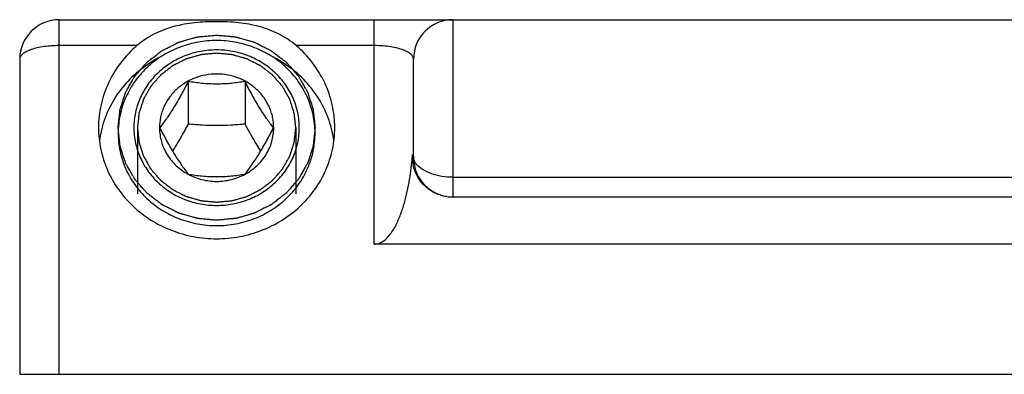
# Model space of a CAD drawing. Units: millimetres. Extents: x 0 to 210, y 0 to 297.
# Drawn here: x 44 to 69, y 181 to 190 of the extents above; entities that cross this region are included whole.
import ezdxf

# ---------------------------------------------------------------- set-up
doc = ezdxf.new("R2010")
doc.units = ezdxf.units.MM
doc.header["$LTSCALE"] = 19.36
doc.layers.add('COMPONENTI_DI_ASSIEME', color=7, linetype='CONTINUOUS')

msp = doc.modelspace()

# ---------------------------------------------------------------- linework, layer by layer
at = {"layer": 'COMPONENTI_DI_ASSIEME', "color": 9, "linetype": 'Continuous'}
for p, q in [((44.533, 181.207), (44.533, 190.207)), ((52.533, 184.507), (52.533, 190.207)), ((54.533, 190.207), (54.533, 185.707)), ((46.511, 189.549), (44.533, 189.549)), ((52.533, 189.549), (50.555, 189.549)), ((54.533, 186.207), (82.533, 186.207))]:
    msp.add_line(p, q, dxfattribs=at)
at = {"layer": 'COMPONENTI_DI_ASSIEME', "color": 7, "linetype": 'Continuous'}
for p, q in [((44.533, 190.207), (92.533, 190.207)), ((43.533, 189.207), (43.533, 181.207)), ((53.533, 186.707), (53.533, 189.207)), ((47.811, 188.638), (47.811, 187.557)), ((49.255, 188.638), (49.255, 187.557)), ((47.083, 187.466), (47.083, 187.463)), ((49.983, 187.463), (49.983, 187.466)), ((53.533, 186.707), (53.535, 186.643)), ((54.533, 185.707), (82.533, 185.707)), ((84.533, 184.507), (52.533, 184.507)), ((43.533, 181.207), (93.533, 181.207))]:
    msp.add_line(p, q, dxfattribs=at)
at = {"layer": 'COMPONENTI_DI_ASSIEME', "color": 2, "linetype": 'Continuous'}
for p, q in [((46.523, 187.466), (46.523, 185.789)), ((50.543, 187.466), (50.543, 185.789))]:
    msp.add_line(p, q, dxfattribs=at)
at = {"layer": 'COMPONENTI_DI_ASSIEME', "color": 7, "linetype": 'Continuous'}
for centre, radius, start, end in [((44.533, 189.207), 1, 90, 180), ((54.533, 189.207), 1, 90, 180), ((48.203, 186.779), 2.67, 164.0846, 165.4969), ((48.245, 187.329), 2.212, 175.2124, 176.4506), ((48.821, 187.329), 2.212, 3.5494, 4.7876), ((48.863, 186.779), 2.67, 14.5031, 15.9154), ((48.205, 186.779), 2.672, 165.4988, 172.3333), ((48.241, 187.329), 2.208, 176.45, 179.9985), ((48.825, 187.329), 2.208, 0.0015, 3.55), ((48.861, 186.779), 2.672, 7.6667, 14.5012), ((45.581, 187.398), 7.951, 355.028, 355.5559), ((54.484, 186.707), 0.979, 175.5732, 183.4413), ((45.78, 187.381), 7.752, 354.2195, 355.0291), ((54.488, 186.707), 0.983, 183.4293, 191.2471), ((54.533, 186.707), 1, 180, 270), ((54.518, 186.722), 1.016, 262.2367, 269.9828)]:
    msp.add_arc(centre, radius, start, end, dxfattribs=at)
for points, knots in [([(48.533, 190.155), (48.347, 190.155), (47.982, 190.139), (47.448, 190.048), (46.946, 189.862), (46.647, 189.665), (46.511, 189.549)], [0, 0, 0, 0, 0.258867, 0.507304, 0.751038, 1, 1, 1, 1]), ([(50.555, 189.549), (50.419, 189.665), (50.12, 189.862), (49.617, 190.048), (49.084, 190.139), (48.719, 190.155), (48.533, 190.155)], [0, 0, 0, 0, 0.248963, 0.492695, 0.741132, 1, 1, 1, 1]), ([(46.511, 189.549), (46.359, 189.418), (46.082, 189.127), (45.77, 188.615), (45.577, 188.054), (45.533, 187.661), (45.533, 187.466)], [0, 0, 0, 0, 0.253909, 0.504709, 0.75303, 1, 1, 1, 1]), ([(48.533, 189.678), (48.378, 189.678), (48.067, 189.651), (47.618, 189.53), (47.2, 189.333), (46.828, 189.066), (46.515, 188.739), (46.271, 188.362), (46.107, 187.95), (46.053, 187.659), (46.041, 187.513)], [0, 0, 0, 0, 0.128581, 0.256644, 0.383758, 0.509594, 0.633999, 0.757016, 0.878882, 1, 1, 1, 1]), ([(51.025, 187.513), (51.013, 187.659), (50.959, 187.95), (50.794, 188.362), (50.551, 188.739), (50.238, 189.066), (49.866, 189.333), (49.448, 189.53), (48.998, 189.651), (48.688, 189.678), (48.533, 189.678)], [0, 0, 0, 0, 0.121118, 0.242984, 0.366001, 0.490406, 0.616242, 0.743356, 0.871419, 1, 1, 1, 1]), ([(51.533, 187.466), (51.533, 187.661), (51.489, 188.054), (51.296, 188.615), (50.984, 189.127), (50.707, 189.418), (50.555, 189.549)], [0, 0, 0, 0, 0.24697, 0.495291, 0.746091, 1, 1, 1, 1]), ([(47.108, 189.263), (46.931, 189.173), (46.594, 188.958), (46.166, 188.545), (45.835, 188.059), (45.688, 187.697), (45.635, 187.512)], [0, 0, 0, 0, 0.254505, 0.505932, 0.754254, 1, 1, 1, 1]), ([(48.533, 189.439), (48.396, 189.439), (48.189, 189.42), (47.923, 189.357), (47.664, 189.271), (47.361, 189.119), (47.093, 188.912), (46.907, 188.72), (46.744, 188.513), (46.581, 188.228), (46.46, 187.854), (46.419, 187.466), (46.46, 187.078), (46.581, 186.704), (46.744, 186.419), (46.907, 186.212), (47.093, 186.02), (47.361, 185.813), (47.664, 185.661), (47.923, 185.574), (48.189, 185.512), (48.396, 185.493), (48.533, 185.493)], [0, 0, 0, 0, 0.064375, 0.096506, 0.128532, 0.192099, 0.254973, 0.286164, 0.317167, 0.378576, 0.439437, 0.5, 0.560563, 0.621424, 0.682833, 0.713836, 0.745027, 0.807901, 0.871468, 0.903494, 0.935625, 1, 1, 1, 1]), ([(48.533, 185.493), (48.67, 185.493), (48.876, 185.512), (49.143, 185.574), (49.401, 185.661), (49.705, 185.813), (49.973, 186.02), (50.158, 186.212), (50.322, 186.419), (50.485, 186.704), (50.606, 187.078), (50.646, 187.466), (50.606, 187.854), (50.485, 188.228), (50.322, 188.513), (50.158, 188.72), (49.973, 188.912), (49.705, 189.119), (49.401, 189.271), (49.143, 189.357), (48.876, 189.42), (48.67, 189.439), (48.533, 189.439)], [0, 0, 0, 0, 0.064375, 0.096506, 0.128532, 0.192099, 0.254973, 0.286164, 0.317167, 0.378576, 0.439437, 0.5, 0.560563, 0.621424, 0.682833, 0.713836, 0.745027, 0.807901, 0.871468, 0.903494, 0.935625, 1, 1, 1, 1]), ([(51.431, 187.512), (51.378, 187.697), (51.231, 188.059), (50.9, 188.545), (50.472, 188.958), (50.135, 189.173), (49.957, 189.263)], [0, 0, 0, 0, 0.245746, 0.494068, 0.745495, 1, 1, 1, 1]), ([(49.983, 187.466), (49.983, 187.555), (49.969, 187.689), (49.923, 187.862), (49.858, 188.031), (49.745, 188.229), (49.594, 188.402), (49.454, 188.521), (49.301, 188.628), (49.09, 188.733), (48.817, 188.811), (48.533, 188.837), (48.249, 188.811), (47.976, 188.733), (47.765, 188.628), (47.612, 188.521), (47.472, 188.402), (47.32, 188.229), (47.207, 188.031), (47.143, 187.862), (47.097, 187.689), (47.083, 187.555), (47.083, 187.466)], [0, 0, 0, 0, 0.060563, 0.090981, 0.121503, 0.182912, 0.245027, 0.276408, 0.307974, 0.371539, 0.435629, 0.5, 0.564371, 0.628461, 0.692026, 0.723592, 0.754973, 0.817088, 0.878497, 0.909019, 0.939437, 1, 1, 1, 1]), ([(47.811, 188.638), (47.755, 188.527), (47.639, 188.306), (47.459, 187.992), (47.276, 187.711), (47.15, 187.541), (47.09, 187.464)], [0, 0, 0, 0, 0.271921, 0.540726, 0.786678, 1, 1, 1, 1]), ([(49.255, 188.638), (49.139, 188.618), (48.899, 188.585), (48.533, 188.566), (48.167, 188.585), (47.927, 188.618), (47.811, 188.638)], [0, 0, 0, 0, 0.243308, 0.5, 0.756692, 1, 1, 1, 1]), ([(49.976, 187.464), (49.916, 187.541), (49.79, 187.711), (49.607, 187.992), (49.427, 188.306), (49.311, 188.527), (49.255, 188.638)], [0, 0, 0, 0, 0.213322, 0.459275, 0.728079, 1, 1, 1, 1]), ([(47.811, 187.557), (47.779, 187.499), (47.651, 187.267), (47.517, 187.039), (47.413, 186.872)], [0, 0, 0, 0, 0.254105, 1, 1, 1, 1]), ([(49.255, 187.557), (49.136, 187.546), (48.896, 187.526), (48.533, 187.516), (48.17, 187.526), (47.93, 187.546), (47.811, 187.557)], [0, 0, 0, 0, 0.247621, 0.5, 0.752379, 1, 1, 1, 1]), ([(49.653, 186.872), (49.619, 186.926), (49.481, 187.152), (49.351, 187.382), (49.255, 187.557)], [0, 0, 0, 0, 0.243907, 1, 1, 1, 1]), ([(45.533, 187.466), (45.533, 187.282), (45.572, 186.911), (45.744, 186.378), (46.024, 185.887), (46.4, 185.457), (46.858, 185.105), (47.38, 184.844), (47.945, 184.683), (48.337, 184.647), (48.533, 184.647)], [0, 0, 0, 0, 0.121161, 0.242919, 0.365773, 0.490042, 0.61583, 0.742993, 0.871225, 1, 1, 1, 1]), ([(46.033, 187.329), (46.033, 187.176), (46.065, 186.867), (46.209, 186.422), (46.403, 186.082), (46.598, 185.836), (46.818, 185.607), (47.137, 185.362), (47.499, 185.181), (47.806, 185.077), (48.124, 185.003), (48.37, 184.98), (48.533, 184.98)], [0, 0, 0, 0, 0.121126, 0.242849, 0.365666, 0.427672, 0.490053, 0.615802, 0.742935, 0.80699, 0.87125, 1, 1, 1, 1]), ([(47.083, 187.463), (47.083, 187.345), (47.117, 187.105), (47.265, 186.773), (47.499, 186.488), (47.701, 186.344), (47.809, 186.285)], [0, 0, 0, 0, 0.245627, 0.493331, 0.744631, 1, 1, 1, 1]), ([(47.09, 187.464), (47.146, 187.352), (47.262, 187.132), (47.442, 186.817), (47.625, 186.537), (47.751, 186.367), (47.811, 186.289)], [0, 0, 0, 0, 0.271921, 0.540726, 0.786678, 1, 1, 1, 1]), ([(48.533, 184.647), (48.729, 184.647), (49.121, 184.683), (49.686, 184.844), (50.208, 185.105), (50.665, 185.457), (51.041, 185.887), (51.321, 186.378), (51.494, 186.911), (51.533, 187.282), (51.533, 187.466)], [0, 0, 0, 0, 0.128775, 0.257007, 0.38417, 0.509958, 0.634227, 0.757081, 0.878839, 1, 1, 1, 1]), ([(48.533, 184.98), (48.696, 184.98), (48.942, 185.003), (49.259, 185.077), (49.567, 185.181), (49.929, 185.362), (50.247, 185.607), (50.468, 185.836), (50.663, 186.082), (50.857, 186.422), (51, 186.867), (51.033, 187.176), (51.033, 187.329)], [0, 0, 0, 0, 0.12875, 0.19301, 0.257065, 0.384198, 0.509947, 0.572328, 0.634334, 0.757151, 0.878874, 1, 1, 1, 1]), ([(49.255, 186.289), (49.315, 186.367), (49.441, 186.537), (49.624, 186.817), (49.804, 187.132), (49.92, 187.352), (49.976, 187.464)], [0, 0, 0, 0, 0.213322, 0.459275, 0.728079, 1, 1, 1, 1]), ([(49.257, 186.285), (49.365, 186.344), (49.567, 186.488), (49.801, 186.773), (49.949, 187.105), (49.983, 187.345), (49.983, 187.463)], [0, 0, 0, 0, 0.255369, 0.506669, 0.754373, 1, 1, 1, 1]), ([(52.533, 184.507), (52.584, 184.507), (52.686, 184.531), (52.814, 184.617), (52.919, 184.728), (53.037, 184.893), (53.152, 185.121), (53.259, 185.406), (53.342, 185.699), (53.429, 186.096), (53.471, 186.398), (53.492, 186.6)], [0, 0, 0, 0, 0.06243, 0.124956, 0.187489, 0.250018, 0.374979, 0.49998, 0.624995, 0.750015, 1, 1, 1, 1]), ([(54.381, 185.716), (54.278, 185.73), (54.075, 185.79), (53.814, 185.967), (53.618, 186.215), (53.544, 186.413), (53.524, 186.515)], [0, 0, 0, 0, 0.250107, 0.500069, 0.750037, 1, 1, 1, 1]), ([(47.809, 186.285), (47.919, 186.226), (48.156, 186.134), (48.533, 186.088), (48.91, 186.134), (49.147, 186.226), (49.257, 186.285)], [0, 0, 0, 0, 0.249048, 0.5, 0.750952, 1, 1, 1, 1]), ([(47.811, 186.289), (47.927, 186.269), (48.167, 186.236), (48.533, 186.216), (48.899, 186.236), (49.139, 186.269), (49.255, 186.289)], [0, 0, 0, 0, 0.243308, 0.5, 0.756692, 1, 1, 1, 1])]:
    msp.add_open_spline(points, degree=3, knots=knots, dxfattribs=at)
at = {"layer": 'COMPONENTI_DI_ASSIEME', "color": 2, "linetype": 'Continuous'}
for points, knots in [([(48.533, 185.117), (48.492, 185.12), (48.412, 185.128), (48.31, 185.137), (48.229, 185.145), (48.179, 185.149), (48.138, 185.153), (48.108, 185.156), (48.083, 185.158), (48.065, 185.16), (48.055, 185.161), (48.047, 185.161), (48.04, 185.164), (48.03, 185.166), (48.013, 185.171), (47.989, 185.178), (47.96, 185.186), (47.921, 185.197), (47.872, 185.211), (47.814, 185.228), (47.755, 185.244), (47.707, 185.258), (47.668, 185.269), (47.639, 185.277), (47.614, 185.284), (47.597, 185.289), (47.588, 185.292), (47.58, 185.294), (47.574, 185.297), (47.565, 185.302), (47.549, 185.31), (47.526, 185.321), (47.499, 185.334), (47.464, 185.352), (47.419, 185.375), (47.365, 185.402), (47.311, 185.429), (47.266, 185.451), (47.23, 185.469), (47.203, 185.482), (47.181, 185.494), (47.165, 185.501), (47.156, 185.506), (47.149, 185.509), (47.143, 185.514), (47.135, 185.52), (47.121, 185.531), (47.101, 185.546), (47.077, 185.565), (47.045, 185.589), (47.005, 185.62), (46.957, 185.657), (46.909, 185.694), (46.869, 185.725), (46.837, 185.749), (46.813, 185.768), (46.793, 185.783), (46.779, 185.794), (46.771, 185.8), (46.765, 185.805), (46.76, 185.81), (46.754, 185.818), (46.743, 185.831), (46.726, 185.849), (46.707, 185.871), (46.681, 185.901), (46.649, 185.938), (46.61, 185.982), (46.572, 186.026), (46.539, 186.063), (46.514, 186.093), (46.494, 186.115), (46.478, 186.133), (46.467, 186.146), (46.46, 186.154), (46.455, 186.159), (46.452, 186.165), (46.447, 186.174), (46.439, 186.189), (46.427, 186.21), (46.412, 186.235), (46.393, 186.269), (46.369, 186.311), (46.34, 186.361), (46.311, 186.412), (46.287, 186.454), (46.268, 186.487), (46.254, 186.513), (46.242, 186.534), (46.233, 186.548), (46.229, 186.557), (46.224, 186.563), (46.223, 186.57), (46.22, 186.579), (46.215, 186.595), (46.207, 186.618), (46.198, 186.645), (46.186, 186.682), (46.171, 186.728), (46.154, 186.782), (46.136, 186.837), (46.121, 186.883), (46.109, 186.919), (46.1, 186.947), (46.093, 186.97), (46.087, 186.986), (46.085, 186.995), (46.082, 187.001), (46.082, 187.009), (46.08, 187.019), (46.079, 187.035), (46.076, 187.06), (46.073, 187.089), (46.069, 187.127), (46.064, 187.176), (46.058, 187.234), (46.051, 187.292), (46.046, 187.34), (46.042, 187.379), (46.039, 187.408), (46.037, 187.432), (46.035, 187.449), (46.034, 187.459), (46.032, 187.466), (46.034, 187.473), (46.035, 187.483), (46.036, 187.499), (46.039, 187.523), (46.042, 187.552), (46.046, 187.59), (46.051, 187.637), (46.057, 187.694), (46.063, 187.751), (46.068, 187.799), (46.072, 187.837), (46.075, 187.865), (46.077, 187.889), (46.079, 187.906), (46.08, 187.915), (46.08, 187.922), (46.083, 187.929), (46.086, 187.938), (46.091, 187.954), (46.098, 187.977), (46.107, 188.005), (46.119, 188.041), (46.133, 188.087), (46.151, 188.142), (46.169, 188.197), (46.183, 188.242), (46.195, 188.279), (46.204, 188.306), (46.211, 188.329), (46.216, 188.345), (46.219, 188.354), (46.221, 188.361), (46.225, 188.367), (46.23, 188.376), (46.238, 188.391), (46.25, 188.412), (46.264, 188.437), (46.284, 188.471), (46.307, 188.513), (46.336, 188.564), (46.365, 188.614), (46.389, 188.656), (46.408, 188.69), (46.422, 188.715), (46.434, 188.736), (46.442, 188.751), (46.447, 188.76), (46.45, 188.766), (46.456, 188.772), (46.462, 188.779), (46.474, 188.792), (46.49, 188.811), (46.51, 188.834), (46.536, 188.864), (46.569, 188.901), (46.608, 188.947), (46.647, 188.992), (46.68, 189.029), (46.706, 189.059), (46.726, 189.082), (46.742, 189.101), (46.754, 189.114), (46.76, 189.121), (46.765, 189.127), (46.771, 189.132), (46.779, 189.138), (46.793, 189.148), (46.812, 189.163), (46.836, 189.182), (46.867, 189.206), (46.907, 189.236), (46.954, 189.273), (47.001, 189.309), (47.04, 189.339), (47.071, 189.364), (47.095, 189.382), (47.115, 189.397), (47.128, 189.408), (47.136, 189.413), (47.142, 189.418), (47.149, 189.421), (47.158, 189.426), (47.174, 189.434), (47.196, 189.445), (47.223, 189.459), (47.259, 189.477), (47.303, 189.499), (47.357, 189.526), (47.411, 189.554), (47.456, 189.576), (47.492, 189.594), (47.518, 189.608), (47.541, 189.619), (47.556, 189.627), (47.565, 189.631), (47.572, 189.635), (47.58, 189.637), (47.589, 189.64), (47.606, 189.645), (47.63, 189.652), (47.66, 189.66), (47.699, 189.671), (47.747, 189.685), (47.805, 189.702), (47.864, 189.719), (47.912, 189.733), (47.951, 189.744), (47.98, 189.752), (48.005, 189.759), (48.022, 189.764), (48.032, 189.767), (48.039, 189.769), (48.047, 189.769), (48.057, 189.771), (48.075, 189.772), (48.101, 189.775), (48.131, 189.778), (48.173, 189.781), (48.224, 189.786), (48.306, 189.794), (48.409, 189.804), (48.492, 189.811), (48.533, 189.815)], [0, 0, 0, 0, 0.015625, 0.03125, 0.039062, 0.046875, 0.050781, 0.054688, 0.058594, 0.060547, 0.061523, 0.0625, 0.063477, 0.064453, 0.066406, 0.070312, 0.074219, 0.078125, 0.085938, 0.09375, 0.101562, 0.109375, 0.113281, 0.117188, 0.121094, 0.123047, 0.124023, 0.125, 0.125977, 0.126953, 0.128906, 0.132812, 0.136719, 0.140625, 0.148438, 0.15625, 0.164062, 0.171875, 0.175781, 0.179688, 0.183594, 0.185547, 0.186523, 0.1875, 0.188477, 0.189453, 0.191406, 0.195312, 0.199219, 0.203125, 0.210938, 0.21875, 0.226562, 0.234375, 0.238281, 0.242188, 0.246094, 0.248047, 0.249023, 0.25, 0.250977, 0.251953, 0.253906, 0.257812, 0.261719, 0.265625, 0.273438, 0.28125, 0.289062, 0.296875, 0.300781, 0.304688, 0.308594, 0.310547, 0.311523, 0.3125, 0.313477, 0.314453, 0.316406, 0.320312, 0.324219, 0.328125, 0.335938, 0.34375, 0.351562, 0.359375, 0.363281, 0.367188, 0.371094, 0.373047, 0.374023, 0.375, 0.375977, 0.376953, 0.378906, 0.382812, 0.386719, 0.390625, 0.398438, 0.40625, 0.414062, 0.421875, 0.425781, 0.429688, 0.433594, 0.435547, 0.436523, 0.4375, 0.438477, 0.439453, 0.441406, 0.445312, 0.449219, 0.453125, 0.460938, 0.46875, 0.476562, 0.484375, 0.488281, 0.492188, 0.496094, 0.498047, 0.499023, 0.5, 0.500977, 0.501953, 0.503906, 0.507812, 0.511719, 0.515625, 0.523438, 0.53125, 0.539062, 0.546875, 0.550781, 0.554688, 0.558594, 0.560547, 0.561523, 0.5625, 0.563477, 0.564453, 0.566406, 0.570312, 0.574219, 0.578125, 0.585938, 0.59375, 0.601562, 0.609375, 0.613281, 0.617188, 0.621094, 0.623047, 0.624023, 0.625, 0.625977, 0.626953, 0.628906, 0.632812, 0.636719, 0.640625, 0.648438, 0.65625, 0.664062, 0.671875, 0.675781, 0.679688, 0.683594, 0.685547, 0.686523, 0.6875, 0.688477, 0.689453, 0.691406, 0.695312, 0.699219, 0.703125, 0.710938, 0.71875, 0.726562, 0.734375, 0.738281, 0.742188, 0.746094, 0.748047, 0.749023, 0.75, 0.750977, 0.751953, 0.753906, 0.757812, 0.761719, 0.765625, 0.773438, 0.78125, 0.789062, 0.796875, 0.800781, 0.804688, 0.808594, 0.810547, 0.811523, 0.8125, 0.813477, 0.814453, 0.816406, 0.820312, 0.824219, 0.828125, 0.835938, 0.84375, 0.851562, 0.859375, 0.863281, 0.867188, 0.871094, 0.873047, 0.874023, 0.875, 0.875977, 0.876953, 0.878906, 0.882812, 0.886719, 0.890625, 0.898438, 0.90625, 0.914062, 0.921875, 0.925781, 0.929688, 0.933594, 0.935547, 0.936523, 0.9375, 0.938477, 0.939453, 0.941406, 0.945312, 0.949219, 0.953125, 0.960938, 0.96875, 0.984375, 1, 1, 1, 1]), ([(48.533, 189.815), (48.573, 189.811), (48.654, 189.804), (48.755, 189.795), (48.836, 189.787), (48.887, 189.783), (48.927, 189.779), (48.958, 189.776), (48.983, 189.774), (49.001, 189.772), (49.011, 189.771), (49.019, 189.771), (49.026, 189.768), (49.036, 189.766), (49.053, 189.761), (49.077, 189.754), (49.106, 189.746), (49.145, 189.735), (49.194, 189.721), (49.252, 189.704), (49.31, 189.688), (49.359, 189.674), (49.398, 189.663), (49.427, 189.654), (49.452, 189.648), (49.469, 189.643), (49.478, 189.64), (49.486, 189.638), (49.492, 189.634), (49.501, 189.63), (49.517, 189.622), (49.539, 189.611), (49.566, 189.598), (49.602, 189.58), (49.647, 189.557), (49.701, 189.53), (49.755, 189.503), (49.8, 189.481), (49.836, 189.463), (49.863, 189.45), (49.885, 189.438), (49.901, 189.431), (49.91, 189.426), (49.917, 189.423), (49.922, 189.418), (49.93, 189.412), (49.944, 189.401), (49.964, 189.386), (49.988, 189.367), (50.02, 189.343), (50.06, 189.312), (50.109, 189.275), (50.157, 189.238), (50.197, 189.207), (50.229, 189.183), (50.253, 189.164), (50.273, 189.149), (50.287, 189.138), (50.295, 189.132), (50.301, 189.127), (50.305, 189.121), (50.312, 189.114), (50.323, 189.101), (50.339, 189.083), (50.359, 189.061), (50.385, 189.031), (50.417, 188.994), (50.456, 188.95), (50.494, 188.906), (50.526, 188.869), (50.552, 188.839), (50.572, 188.817), (50.588, 188.799), (50.599, 188.786), (50.605, 188.778), (50.611, 188.773), (50.614, 188.766), (50.619, 188.758), (50.627, 188.743), (50.639, 188.722), (50.654, 188.697), (50.673, 188.663), (50.697, 188.621), (50.726, 188.571), (50.754, 188.52), (50.778, 188.478), (50.798, 188.445), (50.812, 188.419), (50.824, 188.398), (50.833, 188.383), (50.837, 188.375), (50.841, 188.369), (50.843, 188.362), (50.846, 188.353), (50.851, 188.337), (50.859, 188.314), (50.868, 188.287), (50.88, 188.25), (50.894, 188.204), (50.912, 188.15), (50.93, 188.095), (50.945, 188.049), (50.957, 188.012), (50.966, 187.985), (50.973, 187.962), (50.978, 187.946), (50.981, 187.937), (50.984, 187.93), (50.984, 187.923), (50.985, 187.913), (50.987, 187.896), (50.99, 187.872), (50.993, 187.843), (50.997, 187.805), (51.002, 187.756), (51.008, 187.698), (51.014, 187.64), (51.02, 187.592), (51.024, 187.553), (51.027, 187.524), (51.029, 187.5), (51.031, 187.483), (51.032, 187.473), (51.033, 187.466), (51.032, 187.459), (51.031, 187.449), (51.029, 187.433), (51.027, 187.409), (51.024, 187.38), (51.02, 187.342), (51.015, 187.295), (51.009, 187.238), (51.003, 187.181), (50.998, 187.133), (50.994, 187.095), (50.991, 187.067), (50.989, 187.043), (50.987, 187.026), (50.986, 187.017), (50.986, 187.01), (50.983, 187.003), (50.98, 186.994), (50.975, 186.978), (50.968, 186.955), (50.959, 186.927), (50.947, 186.891), (50.932, 186.845), (50.915, 186.79), (50.897, 186.735), (50.882, 186.69), (50.871, 186.653), (50.862, 186.626), (50.855, 186.603), (50.849, 186.587), (50.846, 186.578), (50.845, 186.571), (50.841, 186.564), (50.836, 186.556), (50.828, 186.541), (50.816, 186.52), (50.801, 186.495), (50.782, 186.461), (50.758, 186.419), (50.73, 186.368), (50.701, 186.318), (50.677, 186.276), (50.658, 186.242), (50.644, 186.216), (50.632, 186.195), (50.624, 186.181), (50.619, 186.172), (50.616, 186.166), (50.61, 186.16), (50.604, 186.153), (50.592, 186.14), (50.576, 186.121), (50.556, 186.098), (50.53, 186.068), (50.497, 186.03), (50.458, 185.985), (50.419, 185.94), (50.386, 185.903), (50.36, 185.872), (50.34, 185.85), (50.324, 185.831), (50.312, 185.818), (50.306, 185.811), (50.301, 185.804), (50.295, 185.8), (50.287, 185.794), (50.273, 185.784), (50.254, 185.768), (50.23, 185.75), (50.199, 185.726), (50.159, 185.696), (50.112, 185.659), (50.065, 185.623), (50.026, 185.593), (49.994, 185.568), (49.971, 185.55), (49.951, 185.535), (49.937, 185.524), (49.929, 185.518), (49.924, 185.513), (49.917, 185.51), (49.908, 185.506), (49.892, 185.498), (49.87, 185.487), (49.843, 185.473), (49.807, 185.455), (49.762, 185.433), (49.709, 185.405), (49.655, 185.378), (49.61, 185.356), (49.574, 185.338), (49.547, 185.324), (49.525, 185.313), (49.509, 185.305), (49.5, 185.301), (49.494, 185.297), (49.486, 185.295), (49.477, 185.292), (49.46, 185.287), (49.435, 185.28), (49.406, 185.272), (49.367, 185.261), (49.319, 185.247), (49.26, 185.23), (49.202, 185.213), (49.153, 185.199), (49.115, 185.188), (49.085, 185.18), (49.061, 185.173), (49.044, 185.168), (49.034, 185.165), (49.027, 185.163), (49.019, 185.162), (49.009, 185.161), (48.991, 185.16), (48.965, 185.157), (48.934, 185.154), (48.893, 185.151), (48.842, 185.146), (48.759, 185.138), (48.656, 185.128), (48.574, 185.121), (48.533, 185.117)], [0, 0, 0, 0, 0.015625, 0.03125, 0.039062, 0.046875, 0.050781, 0.054688, 0.058594, 0.060547, 0.061523, 0.0625, 0.063477, 0.064453, 0.066406, 0.070312, 0.074219, 0.078125, 0.085938, 0.09375, 0.101562, 0.109375, 0.113281, 0.117188, 0.121094, 0.123047, 0.124023, 0.125, 0.125977, 0.126953, 0.128906, 0.132812, 0.136719, 0.140625, 0.148438, 0.15625, 0.164062, 0.171875, 0.175781, 0.179688, 0.183594, 0.185547, 0.186523, 0.1875, 0.188477, 0.189453, 0.191406, 0.195312, 0.199219, 0.203125, 0.210938, 0.21875, 0.226562, 0.234375, 0.238281, 0.242188, 0.246094, 0.248047, 0.249023, 0.25, 0.250977, 0.251953, 0.253906, 0.257812, 0.261719, 0.265625, 0.273438, 0.28125, 0.289062, 0.296875, 0.300781, 0.304688, 0.308594, 0.310547, 0.311523, 0.3125, 0.313477, 0.314453, 0.316406, 0.320312, 0.324219, 0.328125, 0.335938, 0.34375, 0.351562, 0.359375, 0.363281, 0.367188, 0.371094, 0.373047, 0.374023, 0.375, 0.375977, 0.376953, 0.378906, 0.382812, 0.386719, 0.390625, 0.398438, 0.40625, 0.414062, 0.421875, 0.425781, 0.429688, 0.433594, 0.435547, 0.436523, 0.4375, 0.438477, 0.439453, 0.441406, 0.445312, 0.449219, 0.453125, 0.460938, 0.46875, 0.476562, 0.484375, 0.488281, 0.492188, 0.496094, 0.498047, 0.499023, 0.5, 0.500977, 0.501953, 0.503906, 0.507812, 0.511719, 0.515625, 0.523438, 0.53125, 0.539062, 0.546875, 0.550781, 0.554688, 0.558594, 0.560547, 0.561523, 0.5625, 0.563477, 0.564453, 0.566406, 0.570312, 0.574219, 0.578125, 0.585938, 0.59375, 0.601562, 0.609375, 0.613281, 0.617188, 0.621094, 0.623047, 0.624023, 0.625, 0.625977, 0.626953, 0.628906, 0.632812, 0.636719, 0.640625, 0.648438, 0.65625, 0.664062, 0.671875, 0.675781, 0.679688, 0.683594, 0.685547, 0.686523, 0.6875, 0.688477, 0.689453, 0.691406, 0.695312, 0.699219, 0.703125, 0.710938, 0.71875, 0.726562, 0.734375, 0.738281, 0.742188, 0.746094, 0.748047, 0.749023, 0.75, 0.750977, 0.751953, 0.753906, 0.757812, 0.761719, 0.765625, 0.773438, 0.78125, 0.789062, 0.796875, 0.800781, 0.804688, 0.808594, 0.810547, 0.811523, 0.8125, 0.813477, 0.814453, 0.816406, 0.820312, 0.824219, 0.828125, 0.835938, 0.84375, 0.851562, 0.859375, 0.863281, 0.867188, 0.871094, 0.873047, 0.874023, 0.875, 0.875977, 0.876953, 0.878906, 0.882812, 0.886719, 0.890625, 0.898438, 0.90625, 0.914062, 0.921875, 0.925781, 0.929688, 0.933594, 0.935547, 0.936523, 0.9375, 0.938477, 0.939453, 0.941406, 0.945312, 0.949219, 0.953125, 0.960938, 0.96875, 0.984375, 1, 1, 1, 1]), ([(48.533, 189.355), (48.5, 189.352), (48.435, 189.346), (48.354, 189.338), (48.289, 189.332), (48.248, 189.329), (48.216, 189.325), (48.191, 189.323), (48.171, 189.321), (48.157, 189.32), (48.149, 189.319), (48.142, 189.319), (48.137, 189.317), (48.129, 189.315), (48.115, 189.311), (48.096, 189.305), (48.072, 189.299), (48.041, 189.29), (48.002, 189.279), (47.955, 189.265), (47.908, 189.252), (47.869, 189.241), (47.837, 189.232), (47.814, 189.226), (47.794, 189.22), (47.781, 189.216), (47.773, 189.214), (47.767, 189.213), (47.762, 189.209), (47.754, 189.206), (47.742, 189.2), (47.724, 189.191), (47.702, 189.18), (47.673, 189.165), (47.637, 189.147), (47.594, 189.126), (47.55, 189.104), (47.514, 189.086), (47.486, 189.072), (47.464, 189.061), (47.446, 189.052), (47.433, 189.046), (47.426, 189.042), (47.42, 189.039), (47.416, 189.035), (47.409, 189.031), (47.398, 189.022), (47.382, 189.009), (47.363, 188.995), (47.337, 188.975), (47.305, 188.95), (47.266, 188.92), (47.227, 188.891), (47.195, 188.866), (47.17, 188.846), (47.15, 188.831), (47.134, 188.819), (47.123, 188.81), (47.117, 188.805), (47.111, 188.802), (47.108, 188.797), (47.103, 188.791), (47.093, 188.781), (47.08, 188.766), (47.065, 188.748), (47.044, 188.724), (47.018, 188.695), (46.987, 188.659), (46.956, 188.623), (46.93, 188.594), (46.909, 188.57), (46.894, 188.552), (46.881, 188.537), (46.872, 188.527), (46.867, 188.521), (46.862, 188.517), (46.86, 188.512), (46.856, 188.505), (46.849, 188.493), (46.839, 188.476), (46.828, 188.456), (46.812, 188.429), (46.793, 188.395), (46.77, 188.354), (46.747, 188.314), (46.727, 188.28), (46.712, 188.253), (46.7, 188.232), (46.691, 188.215), (46.684, 188.204), (46.68, 188.197), (46.677, 188.192), (46.676, 188.186), (46.673, 188.179), (46.669, 188.166), (46.663, 188.148), (46.656, 188.126), (46.646, 188.096), (46.634, 188.06), (46.62, 188.016), (46.606, 187.971), (46.594, 187.935), (46.584, 187.905), (46.577, 187.883), (46.571, 187.865), (46.567, 187.852), (46.564, 187.845), (46.562, 187.839), (46.562, 187.833), (46.561, 187.826), (46.56, 187.812), (46.558, 187.793), (46.555, 187.769), (46.552, 187.738), (46.548, 187.699), (46.541, 187.637), (46.533, 187.559), (46.526, 187.497), (46.523, 187.466)], [0, 0, 0, 0, 0.03125, 0.0625, 0.078125, 0.09375, 0.101562, 0.109375, 0.117188, 0.121094, 0.123047, 0.125, 0.126953, 0.128906, 0.132812, 0.140625, 0.148438, 0.15625, 0.171875, 0.1875, 0.203125, 0.21875, 0.226562, 0.234375, 0.242188, 0.246094, 0.248047, 0.25, 0.251953, 0.253906, 0.257812, 0.265625, 0.273438, 0.28125, 0.296875, 0.3125, 0.328125, 0.34375, 0.351562, 0.359375, 0.367188, 0.371094, 0.373047, 0.375, 0.376953, 0.378906, 0.382812, 0.390625, 0.398438, 0.40625, 0.421875, 0.4375, 0.453125, 0.46875, 0.476562, 0.484375, 0.492188, 0.496094, 0.498047, 0.5, 0.501953, 0.503906, 0.507812, 0.515625, 0.523438, 0.53125, 0.546875, 0.5625, 0.578125, 0.59375, 0.601562, 0.609375, 0.617188, 0.621094, 0.623047, 0.625, 0.626953, 0.628906, 0.632812, 0.640625, 0.648438, 0.65625, 0.671875, 0.6875, 0.703125, 0.71875, 0.726562, 0.734375, 0.742188, 0.746094, 0.748047, 0.75, 0.751953, 0.753906, 0.757812, 0.765625, 0.773438, 0.78125, 0.796875, 0.8125, 0.828125, 0.84375, 0.851562, 0.859375, 0.867188, 0.871094, 0.873047, 0.875, 0.876953, 0.878906, 0.882812, 0.890625, 0.898438, 0.90625, 0.921875, 0.9375, 0.96875, 1, 1, 1, 1]), ([(50.543, 187.466), (50.54, 187.497), (50.533, 187.558), (50.525, 187.634), (50.519, 187.695), (50.515, 187.733), (50.512, 187.764), (50.509, 187.787), (50.507, 187.806), (50.506, 187.819), (50.505, 187.827), (50.505, 187.833), (50.503, 187.838), (50.501, 187.846), (50.496, 187.859), (50.49, 187.877), (50.483, 187.899), (50.474, 187.928), (50.462, 187.965), (50.448, 188.009), (50.434, 188.053), (50.422, 188.09), (50.413, 188.12), (50.405, 188.142), (50.399, 188.16), (50.395, 188.173), (50.393, 188.18), (50.392, 188.186), (50.388, 188.191), (50.385, 188.198), (50.378, 188.209), (50.368, 188.226), (50.357, 188.247), (50.341, 188.274), (50.322, 188.308), (50.299, 188.348), (50.276, 188.389), (50.257, 188.423), (50.242, 188.45), (50.23, 188.471), (50.22, 188.487), (50.214, 188.499), (50.21, 188.506), (50.207, 188.511), (50.203, 188.516), (50.198, 188.522), (50.189, 188.532), (50.175, 188.547), (50.16, 188.566), (50.139, 188.59), (50.112, 188.62), (50.081, 188.656), (50.049, 188.693), (50.023, 188.723), (50.002, 188.747), (49.986, 188.765), (49.973, 188.78), (49.963, 188.791), (49.958, 188.797), (49.954, 188.802), (49.949, 188.805), (49.943, 188.81), (49.932, 188.819), (49.916, 188.831), (49.897, 188.845), (49.872, 188.865), (49.841, 188.889), (49.803, 188.919), (49.765, 188.948), (49.733, 188.972), (49.708, 188.992), (49.689, 189.006), (49.673, 189.018), (49.662, 189.027), (49.656, 189.032), (49.651, 189.036), (49.646, 189.038), (49.638, 189.042), (49.626, 189.048), (49.608, 189.057), (49.586, 189.068), (49.557, 189.083), (49.521, 189.101), (49.478, 189.123), (49.435, 189.144), (49.399, 189.163), (49.37, 189.177), (49.349, 189.188), (49.331, 189.197), (49.318, 189.203), (49.311, 189.207), (49.305, 189.21), (49.299, 189.211), (49.292, 189.214), (49.278, 189.218), (49.258, 189.223), (49.235, 189.23), (49.204, 189.239), (49.165, 189.25), (49.118, 189.264), (49.071, 189.277), (49.032, 189.288), (49.001, 189.297), (48.977, 189.304), (48.958, 189.31), (48.944, 189.314), (48.936, 189.316), (48.93, 189.318), (48.924, 189.318), (48.916, 189.319), (48.901, 189.32), (48.881, 189.322), (48.856, 189.324), (48.823, 189.328), (48.781, 189.331), (48.715, 189.338), (48.632, 189.345), (48.566, 189.352), (48.533, 189.355)], [0, 0, 0, 0, 0.03125, 0.0625, 0.078125, 0.09375, 0.101562, 0.109375, 0.117188, 0.121094, 0.123047, 0.125, 0.126953, 0.128906, 0.132812, 0.140625, 0.148438, 0.15625, 0.171875, 0.1875, 0.203125, 0.21875, 0.226562, 0.234375, 0.242188, 0.246094, 0.248047, 0.25, 0.251953, 0.253906, 0.257812, 0.265625, 0.273438, 0.28125, 0.296875, 0.3125, 0.328125, 0.34375, 0.351562, 0.359375, 0.367188, 0.371094, 0.373047, 0.375, 0.376953, 0.378906, 0.382812, 0.390625, 0.398438, 0.40625, 0.421875, 0.4375, 0.453125, 0.46875, 0.476562, 0.484375, 0.492188, 0.496094, 0.498047, 0.5, 0.501953, 0.503906, 0.507812, 0.515625, 0.523438, 0.53125, 0.546875, 0.5625, 0.578125, 0.59375, 0.601562, 0.609375, 0.617188, 0.621094, 0.623047, 0.625, 0.626953, 0.628906, 0.632812, 0.640625, 0.648438, 0.65625, 0.671875, 0.6875, 0.703125, 0.71875, 0.726562, 0.734375, 0.742188, 0.746094, 0.748047, 0.75, 0.751953, 0.753906, 0.757812, 0.765625, 0.773438, 0.78125, 0.796875, 0.8125, 0.828125, 0.84375, 0.851562, 0.859375, 0.867188, 0.871094, 0.873047, 0.875, 0.876953, 0.878906, 0.882812, 0.890625, 0.898438, 0.90625, 0.921875, 0.9375, 0.96875, 1, 1, 1, 1]), ([(46.523, 187.466), (46.526, 187.435), (46.532, 187.374), (46.54, 187.298), (46.547, 187.237), (46.551, 187.198), (46.554, 187.168), (46.556, 187.145), (46.558, 187.126), (46.56, 187.112), (46.561, 187.105), (46.561, 187.099), (46.563, 187.094), (46.565, 187.086), (46.569, 187.073), (46.575, 187.055), (46.582, 187.033), (46.592, 187.004), (46.604, 186.967), (46.618, 186.923), (46.632, 186.879), (46.644, 186.842), (46.653, 186.812), (46.66, 186.79), (46.666, 186.772), (46.67, 186.759), (46.673, 186.752), (46.674, 186.746), (46.678, 186.741), (46.681, 186.734), (46.688, 186.722), (46.698, 186.705), (46.709, 186.685), (46.724, 186.658), (46.744, 186.624), (46.767, 186.583), (46.79, 186.543), (46.809, 186.509), (46.824, 186.482), (46.836, 186.461), (46.845, 186.444), (46.852, 186.433), (46.856, 186.426), (46.858, 186.421), (46.863, 186.416), (46.868, 186.41), (46.877, 186.4), (46.89, 186.384), (46.906, 186.366), (46.927, 186.342), (46.954, 186.312), (46.985, 186.276), (47.017, 186.239), (47.043, 186.209), (47.064, 186.185), (47.08, 186.167), (47.093, 186.152), (47.102, 186.141), (47.108, 186.135), (47.111, 186.13), (47.116, 186.127), (47.123, 186.122), (47.134, 186.113), (47.15, 186.101), (47.168, 186.087), (47.194, 186.067), (47.225, 186.043), (47.263, 186.013), (47.301, 185.984), (47.333, 185.96), (47.358, 185.94), (47.377, 185.926), (47.393, 185.913), (47.404, 185.905), (47.41, 185.9), (47.415, 185.896), (47.42, 185.894), (47.427, 185.89), (47.44, 185.884), (47.458, 185.875), (47.48, 185.864), (47.508, 185.849), (47.544, 185.831), (47.588, 185.809), (47.631, 185.788), (47.667, 185.769), (47.696, 185.755), (47.717, 185.744), (47.735, 185.735), (47.748, 185.729), (47.755, 185.725), (47.76, 185.722), (47.766, 185.721), (47.774, 185.718), (47.788, 185.714), (47.807, 185.709), (47.831, 185.702), (47.862, 185.693), (47.901, 185.682), (47.948, 185.668), (47.995, 185.655), (48.034, 185.644), (48.065, 185.635), (48.089, 185.628), (48.108, 185.622), (48.122, 185.618), (48.13, 185.616), (48.136, 185.614), (48.142, 185.614), (48.15, 185.613), (48.165, 185.612), (48.185, 185.61), (48.21, 185.607), (48.243, 185.604), (48.285, 185.6), (48.351, 185.594), (48.434, 185.586), (48.5, 185.58), (48.533, 185.577)], [0, 0, 0, 0, 0.03125, 0.0625, 0.078125, 0.09375, 0.101562, 0.109375, 0.117188, 0.121094, 0.123047, 0.125, 0.126953, 0.128906, 0.132812, 0.140625, 0.148438, 0.15625, 0.171875, 0.1875, 0.203125, 0.21875, 0.226562, 0.234375, 0.242188, 0.246094, 0.248047, 0.25, 0.251953, 0.253906, 0.257812, 0.265625, 0.273438, 0.28125, 0.296875, 0.3125, 0.328125, 0.34375, 0.351562, 0.359375, 0.367188, 0.371094, 0.373047, 0.375, 0.376953, 0.378906, 0.382812, 0.390625, 0.398438, 0.40625, 0.421875, 0.4375, 0.453125, 0.46875, 0.476562, 0.484375, 0.492188, 0.496094, 0.498047, 0.5, 0.501953, 0.503906, 0.507812, 0.515625, 0.523438, 0.53125, 0.546875, 0.5625, 0.578125, 0.59375, 0.601562, 0.609375, 0.617188, 0.621094, 0.623047, 0.625, 0.626953, 0.628906, 0.632812, 0.640625, 0.648438, 0.65625, 0.671875, 0.6875, 0.703125, 0.71875, 0.726562, 0.734375, 0.742188, 0.746094, 0.748047, 0.75, 0.751953, 0.753906, 0.757812, 0.765625, 0.773438, 0.78125, 0.796875, 0.8125, 0.828125, 0.84375, 0.851562, 0.859375, 0.867188, 0.871094, 0.873047, 0.875, 0.876953, 0.878906, 0.882812, 0.890625, 0.898438, 0.90625, 0.921875, 0.9375, 0.96875, 1, 1, 1, 1]), ([(48.533, 185.577), (48.565, 185.58), (48.631, 185.586), (48.712, 185.594), (48.777, 185.6), (48.818, 185.603), (48.85, 185.606), (48.875, 185.609), (48.895, 185.611), (48.909, 185.612), (48.917, 185.613), (48.923, 185.613), (48.929, 185.615), (48.937, 185.617), (48.951, 185.621), (48.97, 185.626), (48.994, 185.633), (49.025, 185.642), (49.064, 185.653), (49.111, 185.666), (49.158, 185.68), (49.197, 185.691), (49.228, 185.7), (49.252, 185.706), (49.271, 185.712), (49.285, 185.716), (49.293, 185.718), (49.299, 185.719), (49.304, 185.722), (49.312, 185.726), (49.324, 185.732), (49.342, 185.741), (49.364, 185.752), (49.393, 185.767), (49.429, 185.785), (49.472, 185.806), (49.515, 185.828), (49.551, 185.846), (49.58, 185.86), (49.602, 185.871), (49.62, 185.88), (49.633, 185.886), (49.64, 185.89), (49.645, 185.892), (49.65, 185.897), (49.657, 185.901), (49.668, 185.91), (49.684, 185.922), (49.703, 185.937), (49.729, 185.957), (49.761, 185.982), (49.8, 186.012), (49.838, 186.041), (49.871, 186.066), (49.896, 186.086), (49.916, 186.101), (49.932, 186.113), (49.943, 186.122), (49.949, 186.127), (49.954, 186.13), (49.958, 186.135), (49.963, 186.141), (49.972, 186.151), (49.985, 186.166), (50.001, 186.184), (50.022, 186.208), (50.048, 186.237), (50.079, 186.273), (50.11, 186.308), (50.136, 186.338), (50.157, 186.362), (50.172, 186.38), (50.185, 186.394), (50.194, 186.405), (50.199, 186.411), (50.203, 186.415), (50.206, 186.42), (50.21, 186.427), (50.217, 186.439), (50.226, 186.456), (50.238, 186.476), (50.253, 186.503), (50.273, 186.537), (50.296, 186.578), (50.319, 186.618), (50.338, 186.652), (50.354, 186.679), (50.365, 186.699), (50.375, 186.716), (50.382, 186.728), (50.386, 186.735), (50.389, 186.74), (50.39, 186.746), (50.393, 186.753), (50.397, 186.766), (50.403, 186.784), (50.41, 186.806), (50.42, 186.836), (50.432, 186.872), (50.446, 186.916), (50.46, 186.96), (50.472, 186.997), (50.482, 187.027), (50.489, 187.049), (50.495, 187.067), (50.499, 187.08), (50.501, 187.087), (50.504, 187.093), (50.504, 187.098), (50.505, 187.106), (50.506, 187.12), (50.508, 187.139), (50.511, 187.163), (50.514, 187.194), (50.518, 187.233), (50.525, 187.295), (50.533, 187.373), (50.54, 187.435), (50.543, 187.466)], [0, 0, 0, 0, 0.03125, 0.0625, 0.078125, 0.09375, 0.101562, 0.109375, 0.117188, 0.121094, 0.123047, 0.125, 0.126953, 0.128906, 0.132812, 0.140625, 0.148438, 0.15625, 0.171875, 0.1875, 0.203125, 0.21875, 0.226562, 0.234375, 0.242188, 0.246094, 0.248047, 0.25, 0.251953, 0.253906, 0.257812, 0.265625, 0.273438, 0.28125, 0.296875, 0.3125, 0.328125, 0.34375, 0.351562, 0.359375, 0.367188, 0.371094, 0.373047, 0.375, 0.376953, 0.378906, 0.382812, 0.390625, 0.398438, 0.40625, 0.421875, 0.4375, 0.453125, 0.46875, 0.476562, 0.484375, 0.492188, 0.496094, 0.498047, 0.5, 0.501953, 0.503906, 0.507812, 0.515625, 0.523438, 0.53125, 0.546875, 0.5625, 0.578125, 0.59375, 0.601562, 0.609375, 0.617188, 0.621094, 0.623047, 0.625, 0.626953, 0.628906, 0.632812, 0.640625, 0.648438, 0.65625, 0.671875, 0.6875, 0.703125, 0.71875, 0.726562, 0.734375, 0.742188, 0.746094, 0.748047, 0.75, 0.751953, 0.753906, 0.757812, 0.765625, 0.773438, 0.78125, 0.796875, 0.8125, 0.828125, 0.84375, 0.851562, 0.859375, 0.867188, 0.871094, 0.873047, 0.875, 0.876953, 0.878906, 0.882812, 0.890625, 0.898438, 0.90625, 0.921875, 0.9375, 0.96875, 1, 1, 1, 1])]:
    msp.add_open_spline(points, degree=3, knots=knots, dxfattribs=at)
at = {"layer": 'COMPONENTI_DI_ASSIEME', "color": 9, "linetype": 'Continuous'}
for points, knots in [([(44.533, 189.549), (44.468, 189.549), (44.34, 189.544), (44.154, 189.525), (43.983, 189.495), (43.832, 189.453), (43.707, 189.403), (43.613, 189.346), (43.55, 189.282), (43.533, 189.23), (43.533, 189.207)], [0, 0, 0, 0, 0.174766, 0.343757, 0.501125, 0.642097, 0.762759, 0.861002, 0.937831, 1, 1, 1, 1]), ([(53.533, 189.207), (53.533, 189.227), (53.519, 189.274), (53.466, 189.334), (53.383, 189.39), (53.268, 189.441), (53.122, 189.486), (52.946, 189.521), (52.746, 189.543), (52.606, 189.549), (52.533, 189.549)], [0, 0, 0, 0, 0.05611, 0.124326, 0.212156, 0.323607, 0.460442, 0.62218, 0.804897, 1, 1, 1, 1]), ([(53.508, 186.782), (53.512, 186.776), (53.526, 186.753), (53.533, 186.726), (53.533, 186.707)], [0, 0, 0, 0, 0.270234, 1, 1, 1, 1]), ([(53.619, 186.523), (53.593, 186.551), (53.552, 186.607), (53.533, 186.676), (53.533, 186.707)], [0, 0, 0, 0, 0.551842, 1, 1, 1, 1]), ([(54.533, 186.207), (54.343, 186.206), (54.07, 186.249), (53.771, 186.391), (53.66, 186.477), (53.619, 186.523)], [0, 0, 0, 0, 0.577876, 0.813051, 1, 1, 1, 1])]:
    msp.add_open_spline(points, degree=3, knots=knots, dxfattribs=at)

doc.saveas('drawing.dxf')
